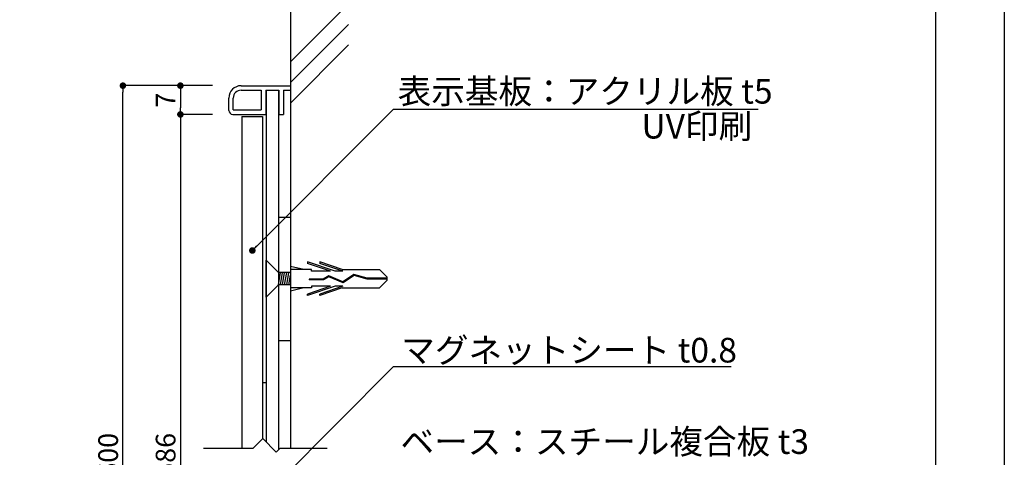
# Model space of a CAD drawing. Units: millimetres. Extents: x 2023 to 2320, y 1552 to 1762.
# Drawn here: x 2200 to 2320, y 1638 to 1692 of the extents above; entities that cross this region are included whole.
import ezdxf

# ---------------------------------------------------------------- set-up
doc = ezdxf.new("R2010")
doc.units = ezdxf.units.MM
for name, color, linetype in [('ビス類', 3, 'Continuous'), ('壁', 6, 'Continuous'), ('寸法', 2, 'Continuous'), ('本体1', 7, 'Continuous'), ('本体2', 11, 'Continuous'), ('枠ライン', 9, 'Continuous'), ('注釈', 2, 'Continuous')]:
    doc.layers.add(name, color=color, linetype=linetype)
doc.styles.get("Standard").update_dxf_attribs({"font": 'arial.ttf'})
doc.styles.add('角ゴ', font='txt.shx', dxfattribs={"bigfont": 'extfont.shx'})
doc.dimstyles.get("Standard").update_dxf_attribs({"dimtxt": 0.18, "dimasz": 0.18, "dimexe": 0.18, "dimexo": 0.0625, "dimgap": 0.09, "dimtad": 0, "dimtih": 1, "dimtoh": 1, "dimdec": 4, "dimzin": 0, "dimdsep": 46, "dimtxsty": 'Standard', "dimcen": 0.09, "dimadec": 0, "dimazin": 0, "dimtfac": 1, "dimtdec": 4, "dimtofl": 0, "dimtmove": 0, "dimatfit": 3, "dimfxl": 1, "dimtolj": 1, "dimtzin": 0, "dimarcsym": 0})

# ---------------------------------------------------------------- blocks, each defined once
blk = doc.blocks.new('_DOT')
at = {"color": 0, "linetype": 'ByBlock'}
blk.add_line((-0.5, 0), (-1, 0), dxfattribs=at)
at = {"color": 0, "linetype": 'ByBlock', "const_width": 0.5}
blk.add_lwpolyline([(-0.25, 0, 1), (0.25, 0, 1)], format="xyb", close=True, dxfattribs=at)
blk = doc.blocks.new('*D59')
at = {"layer": 'DEFPOINTS', "color": 0}
for p in [(2225.94, 1683.67), (2220.04, 1680.17), (2225.94, 1680.17)]:
    blk.add_point(p, dxfattribs=at)
at = {"layer": '寸法', "color": 2, "lineweight": -2}
for p, q in [((2223.94, 1683.67), (2220.04, 1683.67)), ((2220.04, 1682.87), (2220.04, 1680.97)), ((2223.94, 1680.17), (2220.04, 1680.17))]:
    blk.add_line(p, q, dxfattribs=at)
at = {"layer": '寸法', "color": 2, "lineweight": -2, "xscale": 0.8, "yscale": 0.8, "zscale": 0.8}
for p, rotation in [((2220.04, 1683.67), 90), ((2220.04, 1680.17), 270)]:
    blk.add_blockref('_DOT', p, dxfattribs=dict(at, rotation=rotation))
at = {"layer": '寸法', "color": 2, "insert": (2218.24, 1681.92), "char_height": 2.4, "attachment_point": 5, "rotation": 90, "style": '角ゴ'}
blk.add_mtext('\\A1;7', dxfattribs=at)
blk = doc.blocks.new('*D60')
at = {"layer": 'DEFPOINTS', "color": 0}
for p in [(2225.94, 1680.17), (2220.04, 1597.17), (2225.94, 1597.17)]:
    blk.add_point(p, dxfattribs=at)
at = {"layer": '寸法', "color": 2, "lineweight": -2}
for p, q in [((2223.94, 1680.17), (2220.04, 1680.17)), ((2220.04, 1679.37), (2220.04, 1597.97)), ((2223.94, 1597.17), (2220.04, 1597.17))]:
    blk.add_line(p, q, dxfattribs=at)
at = {"layer": '寸法', "color": 2, "lineweight": -2, "xscale": 0.8, "yscale": 0.8, "zscale": 0.8}
for p, rotation in [((2220.04, 1680.17), 90), ((2220.04, 1597.17), 270)]:
    blk.add_blockref('_DOT', p, dxfattribs=dict(at, rotation=rotation))
at = {"layer": '寸法', "color": 2, "insert": (2218.24, 1638.67), "char_height": 2.4, "attachment_point": 5, "rotation": 90, "style": '角ゴ'}
blk.add_mtext('\\A1;586', dxfattribs=at)
blk = doc.blocks.new('*D62')
at = {"layer": 'DEFPOINTS', "color": 0}
for p in [(2213.04, 1683.67), (2225.94, 1683.67), (2225.97, 1593.67)]:
    blk.add_point(p, dxfattribs=at)
at = {"layer": '寸法', "color": 2, "lineweight": -2}
for p, q in [((2223.94, 1683.67), (2213.04, 1683.67)), ((2213.04, 1594.47), (2213.04, 1682.87)), ((2223.97, 1593.67), (2213.04, 1593.67))]:
    blk.add_line(p, q, dxfattribs=at)
at = {"layer": '寸法', "color": 2, "lineweight": -2, "xscale": 0.8, "yscale": 0.8, "zscale": 0.8}
for p, rotation in [((2213.04, 1683.67), 90), ((2213.04, 1593.67), 270)]:
    blk.add_blockref('_DOT', p, dxfattribs=dict(at, rotation=rotation))
at = {"layer": '寸法', "color": 2, "insert": (2211.24, 1638.67), "char_height": 2.4, "attachment_point": 5, "rotation": 90, "style": '角ゴ'}
blk.add_mtext('\\A1;600', dxfattribs=at)

msp = doc.modelspace()

# ---------------------------------------------------------------- linework, layer by layer
at = {"layer": 'ビス類', "linetype": 'Continuous'}
for p, q in [((2230.487, 1657.916), (2230.487, 1662.415)), ((2231.987, 1660.915), (2230.487, 1662.415)), ((2238.877, 1661.07), (2235.503, 1662.218)), ((2235.503, 1662.218), (2235.503, 1662.033)), ((2238.333, 1661.07), (2235.503, 1662.033)), ((2239.728, 1661.29), (2237.003, 1662.218)), ((2237.003, 1662.218), (2237.003, 1662.033)), ((2239.833, 1661.07), (2237.003, 1662.033)), ((2233.437, 1660.915), (2231.987, 1660.915)), ((2231.988, 1659.415), (2232.237, 1660.915)), ((2232.237, 1659.415), (2232.487, 1660.915)), ((2232.487, 1659.415), (2232.737, 1660.915)), ((2232.737, 1659.415), (2232.987, 1660.915)), ((2232.987, 1659.415), (2233.237, 1660.915)), ((2235.071, 1661.29), (2233.437, 1661.666)), ((2236.003, 1661.29), (2233.437, 1661.29)), ((2236.003, 1661.07), (2236.003, 1661.29)), ((2238.333, 1661.07), (2236.003, 1661.07)), ((2239.833, 1661.07), (2238.877, 1661.07)), ((2239.728, 1661.29), (2244.269, 1661.29)), ((2245.185, 1660.387), (2244.269, 1661.29)), ((2233.237, 1659.415), (2233.437, 1660.615)), ((2237.426, 1660.126), (2235.711, 1660.126)), ((2235.711, 1660.126), (2235.711, 1660.015)), ((2237.455, 1660.015), (2235.711, 1660.015)), ((2238.126, 1660.503), (2237.426, 1660.126)), ((2238.132, 1660.38), (2237.455, 1660.015)), ((2239.843, 1659.802), (2238.126, 1660.503)), ((2239.843, 1659.802), (2238.126, 1660.503)), ((2239.855, 1659.677), (2238.132, 1660.38)), ((2241.174, 1660.678), (2239.843, 1659.802)), ((2241.193, 1660.557), (2239.855, 1659.677)), ((2242.783, 1660.221), (2241.174, 1660.678)), ((2242.766, 1660.11), (2241.193, 1660.557)), ((2245.185, 1660.11), (2242.766, 1660.11)), ((2245.185, 1660.221), (2242.783, 1660.221)), ((2245.185, 1659.944), (2244.269, 1659.04)), ((2245.185, 1660.387), (2245.185, 1659.944)), ((2231.987, 1659.415), (2230.487, 1657.916)), ((2233.437, 1659.415), (2231.987, 1659.415)), ((2236.003, 1659.04), (2233.437, 1659.04)), ((2235.071, 1659.04), (2233.437, 1658.665)), ((2238.333, 1659.261), (2235.503, 1658.298)), ((2238.877, 1659.261), (2235.503, 1658.113)), ((2236.003, 1659.261), (2236.003, 1659.04)), ((2238.333, 1659.261), (2236.003, 1659.261)), ((2239.833, 1659.261), (2237.003, 1658.298)), ((2239.728, 1659.04), (2237.003, 1658.113)), ((2239.833, 1659.261), (2238.877, 1659.261)), ((2239.728, 1659.04), (2244.269, 1659.04)), ((2235.503, 1658.113), (2235.503, 1658.298)), ((2237.003, 1658.113), (2237.003, 1658.298))]:
    msp.add_line(p, q, dxfattribs=at)
at = {"layer": '壁', "linetype": 'Continuous'}
for p, q in [((2233.437, 1694.945), (2233.437, 1639.542)), ((2233.437, 1686.556), (2240.508, 1693.627)), ((2233.437, 1684.056), (2240.508, 1691.127)), ((2233.437, 1681.556), (2240.508, 1688.627))]:
    msp.add_line(p, q, dxfattribs=at)
at = {"layer": '本体1', "linetype": 'Continuous'}
for p, q in [((2227.437, 1683.665), (2233.437, 1683.665)), ((2233.437, 1683.665), (2233.437, 1683.115)), ((2227.437, 1683.115), (2229.887, 1683.115)), ((2229.887, 1683.115), (2229.887, 1680.715)), ((2230.437, 1683.115), (2230.437, 1680.165)), ((2230.437, 1683.115), (2232.037, 1683.115)), ((2232.037, 1683.115), (2232.037, 1680.165)), ((2232.587, 1683.115), (2232.587, 1680.165)), ((2232.587, 1683.115), (2233.437, 1683.115)), ((2225.937, 1680.665), (2225.937, 1682.165)), ((2226.487, 1680.715), (2226.487, 1682.165)), ((2226.437, 1680.165), (2230.437, 1680.165)), ((2226.487, 1680.715), (2229.887, 1680.715)), ((2232.037, 1680.165), (2232.587, 1680.165)), ((2227.537, 1679.915), (2227.537, 1639.542)), ((2227.537, 1679.915), (2230.037, 1679.915)), ((2230.037, 1679.915), (2230.037, 1640.666))]:
    msp.add_line(p, q, dxfattribs=at)
at = {"layer": '本体1'}
for p, q in [((2231.987, 1667.665), (2233.437, 1667.665)), ((2231.987, 1652.665), (2233.437, 1652.665))]:
    msp.add_line(p, q, dxfattribs=at)
at = {"layer": '本体1', "linetype": 'Continuous'}
for centre, radius, start, end in [((2227.437, 1682.165), 1.5, 90, 180), ((2227.437, 1682.165), 0.95, 90, 180), ((2226.437, 1680.665), 0.5, 180, 270)]:
    msp.add_arc(centre, radius, start, end, dxfattribs=at)
at = {"layer": '本体2', "linetype": 'Continuous'}
for p, q in [((2230.487, 1683.115), (2230.487, 1640.301)), ((2231.987, 1683.115), (2231.987, 1639.33)), ((2230.037, 1647.55), (2230.487, 1647.55))]:
    msp.add_line(p, q, dxfattribs=at)
at = {"layer": '枠ライン', "ltscale": 0.3}
for points in [[(2023.381, 1762.271), (2320.381, 1762.271), (2320.381, 1552.271), (2023.381, 1552.271)], [(2031.769, 1752.626), (2311.993, 1752.626), (2311.993, 1560.809), (2031.769, 1560.809)]]:
    msp.add_lwpolyline(points, close=True, dxfattribs=at)
at = {"layer": '注釈'}
for p, q in [((2245.986, 1680.807), (2290.388, 1680.807)), ((2245.986, 1649.471), (2287.107, 1649.471)), ((2228.913, 1639.542), (2230.08, 1640.709)), ((2231.723, 1639.066), (2230.08, 1640.709)), ((2222.836, 1639.542), (2228.913, 1639.542)), ((2231.723, 1639.066), (2232.199, 1639.542)), ((2232.199, 1639.542), (2237.927, 1639.542))]:
    msp.add_line(p, q, dxfattribs=at)

# ---------------------------------------------------------------- texts
at = {"layer": '注釈', "style": '角ゴ'}
for s, p in [('表示基板：アクリル板 t5', (2246.498, 1681.486)), ('UV印刷', (2276.19, 1677.237)), ('マグネットシート t0.8', (2246.942, 1649.97)), ('ベース：スチール複合板 t3', (2246.844, 1638.842))]:
    msp.add_text(s, height=3, dxfattribs=at).set_placement(p)

# ---------------------------------------------------------------- dimensions: what is measured, and where the dimension line sits
at = {"layer": '寸法'}
for base, p1, p2, text, picture, middle in [((2213.037, 1683.665), (2225.966, 1593.665), (2225.937, 1683.665), '600', '*D62', (2211.237, 1638.665)), ((2220.037, 1597.165), (2225.937, 1680.165), (2225.937, 1597.165), '586', '*D60', (2218.237, 1638.665))]:
    dim = msp.add_linear_dim(base=base, p1=p1, p2=p2, angle=90, text=text, dimstyle='Standard', override={"dimtxt": 2.4, "dimasz": 0.8, "dimexe": 0, "dimexo": 2, "dimgap": 0.6, "dimtad": 3, "dimtih": 0, "dimtoh": 0, "dimdec": 1, "dimlfac": 2, "dimzin": 8, "dimtxsty": '角ゴ', "dimblk": 'DOT', "dimclrd": 2, "dimclre": 2, "dimclrt": 2, "dimtdec": 1, "dimldrblk": 'DOT'}, dxfattribs=at)
    dim.commit()
    dim.dimension.update_dxf_attribs({"geometry": picture, "text_midpoint": middle})
dim = msp.add_linear_dim(base=(2220.037, 1680.165), p1=(2225.937, 1683.665), p2=(2225.937, 1680.165), angle=90, dimstyle='Standard', override={"dimtxt": 2.4, "dimasz": 0.8, "dimexe": 0, "dimexo": 2, "dimgap": 0.6, "dimtad": 3, "dimtih": 0, "dimtoh": 0, "dimdec": 1, "dimlfac": 2, "dimzin": 8, "dimtxsty": '角ゴ', "dimblk": 'DOT', "dimclrd": 2, "dimclre": 2, "dimclrt": 2, "dimtdec": 1, "dimldrblk": 'DOT'}, dxfattribs=at)
dim.commit()
dim.dimension.update_dxf_attribs({"geometry": '*D59', "text_midpoint": (2218.237, 1681.915)})

# ---------------------------------------------------------------- leaders
at = {"layer": '注釈', "ltscale": 0.3}
for points in [[(2228.803, 1663.599), (2245.986, 1680.807)], [(2230.251, 1633.657), (2245.986, 1649.471)]]:
    msp.add_leader(points, dimstyle='Standard', override={"dimtxt": 2.4, "dimasz": 0.8, "dimexe": 0, "dimexo": 2, "dimgap": 0.09, "dimtad": 0, "dimtih": 0, "dimtoh": 0, "dimdec": 1, "dimlfac": 2, "dimzin": 8, "dimtxsty": '角ゴ', "dimclrd": 2, "dimclre": 2, "dimclrt": 2, "dimtdec": 1, "dimldrblk": 'DOT', "dimlwd": -1, "dimlwe": -1}, dxfattribs=at)

doc.saveas('drawing.dxf')
